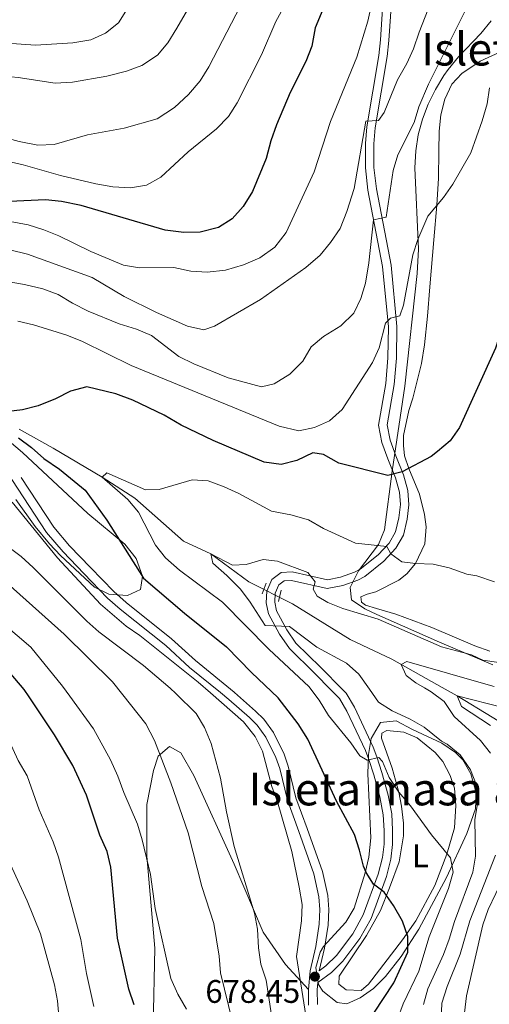
# Model space of a CAD drawing. Units: metres. Extents: x 655052 to 661996, y 739639 to 744422.
# Drawn here: x 655280 to 655424, y 741862 to 742164 of the extents above; entities that cross this region are included whole.
import ezdxf
from ezdxf.enums import TextEntityAlignment as Align

# ---------------------------------------------------------------- set-up
doc = ezdxf.new("R2010")
doc.units = ezdxf.units.M
doc.header["$MEASUREMENT"] = 0
doc.linetypes.add('DGN Style 2', pattern=[86.60559, 51.963354, -34.642236])
doc.linetypes.add('DGN Style 3', pattern=[121.24782599999999, 86.60558999999999, -34.642236])
for name, color, linetype, lineweight in [('Centroides', 7, 'Continuous', 5), ('Elementos auxiliares', 7, 'Continuous', 5), ('Entidades rústicas y varios', 7, 'Continuous', 5), ('Hidrografía', 7, 'Continuous', 5), ('Relieve y altimetría', 7, 'Continuous', 5), ('Textos de rotulación', 7, 'Continuous', 5), ('Viales y ferrocarril', 7, 'Continuous', 5)]:
    doc.layers.add(name, color=color, linetype=linetype, lineweight=lineweight)
doc.styles.add('Style-Arial', font='txt')
doc.styles.add('Style-Arial Narrow', font='txt')

# ---------------------------------------------------------------- blocks, each defined once
blk = doc.blocks.new('5PATER_447')
at = {"layer": 'Relieve y altimetría', "linetype": 'Continuous', "lineweight": 5}
h = blk.add_hatch(color=250, dxfattribs=at)
edge = h.paths.add_edge_path()
edge.add_ellipse((1.001171767711639e-08, 1.001171767711639e-08), major_axis=(-1.095731442658746, -1.110710700182439), ratio=0.9994222409660317, start_angle=0, end_angle=360)

msp = doc.modelspace()

# ---------------------------------------------------------------- linework, layer by layer
at = {"layer": 'Elementos auxiliares', "color": 250, "linetype": 'Continuous', "lineweight": 5}
msp.add_3dface([(655155.95, 739638.7), (655051.6599999999, 744265.47), (661862.45, 744422.28), (661971.4099999999, 739795.5)], dxfattribs=at)
at = {"layer": 'Entidades rústicas y varios', "color": 92, "linetype": 'DGN Style 3', "lineweight": 5}
for points in [[(655424.771, 742163.7720000001, 685.325), (655421.625, 742159.9369999999, 685.344), (655414.7490000001, 742152.696, 686.457), (655411.534, 742148.842, 686.6800000000001), (655410.2679999999, 742147.0290000001, 686.551), (655407.6680000001, 742142.6840000001, 685.914), (655405.453, 742138.185, 685.094), (655403.6710000001, 742133.54, 684.226), (655402.372, 742128.76, 683.447), (655401.6059999999, 742123.854, 682.893), (655401.3260000001, 742118.608, 682.522), (655402.3940000001, 742093.622, 681.0070000000001), (655402.0630000001, 742086.24, 680.421), (655398.21, 742051.598, 677.177), (655394.352, 742025.456, 674.291), (655392.0360000001, 742007.5, 671.839), (655390.1270000001, 742003.01, 671.368), (655383.987, 741994.896, 670.6270000000001), (655381.3970000001, 741989.723, 669.808), (655381.851, 741986.0220000001, 669.3870000000001), (655385.9469999999, 741983.1699999999, 669.3870000000001), (655389.6240000001, 741981.4809999999, 669.3870000000001), (655408.906, 741973.0279999999, 669.477), (655425.298, 741965.987, 670.613)], [(655278.763, 742016.7990000001, 689.492), (655284.6329999999, 742008.52, 689.492), (655289.038, 742003.1669999999, 689.396), (655292.415, 741999.6259999999, 688.429), (655302.841, 741989.885, 683.364), (655307.29, 741987.7550000001, 682.124), (655312.9809999999, 741987.3230000001, 680.833), (655317.0349999999, 741989.148, 679.687), (655317.6680000001, 741993.2690000001, 678.928), (655315.6799999999, 741998.663, 678.553), (655312.2209999999, 742003.102, 678.461), (655300.854, 742012.4920000001, 678.461), (655280.811, 742031.1969999999, 678.461), (655273.146, 742037.618, 678.461)], [(655273.146, 742037.618, 678.461), (655280.811, 742031.1969999999, 678.461), (655300.854, 742012.4920000001, 678.461), (655312.2209999999, 742003.102, 678.461), (655315.6799999999, 741998.663, 678.553), (655317.6680000001, 741993.2690000001, 678.928), (655317.0349999999, 741989.148, 679.687), (655312.9809999999, 741987.3230000001, 680.833), (655307.29, 741987.7550000001, 682.124), (655302.841, 741989.885, 683.364), (655292.415, 741999.6259999999, 688.429), (655289.038, 742003.1669999999, 689.396), (655284.6329999999, 742008.52, 689.492), (655278.763, 742016.7990000001, 689.492)], [(655400.6200000001, 741946.196, 671.84), (655395.585, 741948.79, 672.429), (655390.8060000001, 741948.345, 673.035), (655387.912, 741943.3659999999, 673.45), (655387.051, 741938.4820000001, 673.764), (655386.913, 741932.587, 674.291), (655387.814, 741912.908, 677.8240000000001), (655387.125, 741906.9709999999, 678.576), (655386.0900000001, 741902.1259999999, 679.14), (655382.6570000001, 741891.2479999999, 680.421), (655380.0619999999, 741886.9750000001, 681.133), (655373.2720000001, 741879.5700000001, 682.646), (655372.24, 741877.831, 682.873), (655370.898, 741873.0290000001, 682.628), (655371.7150000001, 741867.8219999999, 681.838), (655373, 741865.825, 681.647), (655377.436, 741862.298, 681.736), (655380.4380000001, 741861.939, 681.647), (655384.521, 741863.7579999999, 680.775), (655388.5660000001, 741866.6159999999, 679.528), (655392.338, 741870.264, 678.366), (655397.1140000001, 741876.443, 677.362), (655402.4909999999, 741884.8219999999, 676.299), (655411.044, 741900.7039999999, 674.291), (655417.3289999999, 741914.2690000001, 671.839), (655419.915, 741921.842, 670.614), (655420.1769999999, 741926.756, 670.345), (655418.5079999999, 741932.5260000001, 670.614), (655416.06, 741936.814, 671.413), (655413.845, 741939.068, 671.84), (655409.595, 741941.96, 671.884), (655400.6200000001, 741946.196, 671.84)]]:
    msp.add_polyline3d(points, dxfattribs=at)
at = {"layer": 'Entidades rústicas y varios', "color": 250, "linetype": 'Continuous', "lineweight": 5}
msp.add_polyline3d([(655424.771, 742163.7720000001, 685.325), (655421.625, 742159.9369999999, 685.344), (655414.7490000001, 742152.696, 686.457), (655411.534, 742148.842, 686.6800000000001), (655410.2679999999, 742147.0290000001, 686.551), (655407.6680000001, 742142.6840000001, 685.914), (655405.453, 742138.185, 685.094), (655403.6710000001, 742133.54, 684.226), (655402.372, 742128.76, 683.447), (655401.6059999999, 742123.854, 682.893), (655401.3260000001, 742118.608, 682.522), (655402.3940000001, 742093.622, 681.0070000000001), (655402.0630000001, 742086.24, 680.421), (655398.21, 742051.598, 677.177), (655394.352, 742025.456, 674.291), (655392.0360000001, 742007.5, 671.839), (655390.1270000001, 742003.01, 671.368), (655383.987, 741994.896, 670.6270000000001), (655381.3970000001, 741989.723, 669.808), (655381.851, 741986.0220000001, 669.3870000000001), (655385.9469999999, 741983.1699999999, 669.3870000000001), (655389.6240000001, 741981.4809999999, 669.3870000000001), (655408.906, 741973.0279999999, 669.477), (655425.298, 741965.987, 670.613)], dxfattribs=at)
at = {"layer": 'Entidades rústicas y varios', "color": 92, "linetype": 'Continuous', "lineweight": 5}
for points in [[(655408.0390000001, 742107.2209999999, 680.21), (655408.5860000001, 742115.453, 680.823), (655408.6810000001, 742123.6400000001, 682.355), (655408.834, 742129.895, 682.662), (655409.3260000001, 742134.9180000001, 682.662), (655410.4780000001, 742139.699, 682.662), (655412.7010000001, 742144.3670000001, 682.662), (655415.7180000001, 742147.601, 682.049), (655421.4040000001, 742151.352, 680.823), (655427.3870000001, 742154.118, 679.29), (655429.8899999999, 742154.9210000001, 679.29), (655431.1130000001, 742156.165, 679.29), (655431.2069999999, 742159.663, 679.597), (655431.2890000001, 742164.5590000001, 681.129)], [(655404.3910000001, 742003.1710000001, 671.225), (655404.8400000001, 742008.44, 672.758), (655404.314, 742012.2209999999, 673.371), (655402.781, 742018.419, 673.984), (655399.429, 742026.354, 675), (655398.162, 742030.21, 675.306), (655397.8060000001, 742033.3740000001, 675.612), (655397.821, 742036.46, 675.612), (655399.483, 742044.125, 675.612), (655400.726, 742047.9210000001, 675.919), (655403.31, 742058.5150000001, 675.919), (655404.2479999999, 742064.3230000001, 676.532), (655405.202, 742073.094, 677.145), (655405.9070000001, 742082.1089999999, 677.451), (655407.142, 742096.5590000001, 678.677), (655408.0390000001, 742107.2209999999, 680.21)], [(655424.371, 741970.2139999999, 666.321), (655419.709, 741971.8200000001, 666.321), (655406.5789999999, 741977.4680000001, 666.6270000000001), (655395.4780000001, 741981.5700000001, 666.934), (655389.5390000001, 741983.3700000001, 667.547), (655386.199, 741984.371, 667.24), (655384.875, 741985.223, 667.24), (655384.737, 741986.909, 667.24), (655386.7050000001, 741987.7479999999, 667.547), (655389.3729999999, 741988.47, 667.547), (655396.3770000001, 741992.0260000001, 668.466), (655398.8700000001, 741993.94, 668.773), (655401.5220000001, 741997.1410000001, 670), (655404.3910000001, 742003.1710000001, 671.225)], [(655396.396, 741926.906, 670), (655394.317, 741934.2520000001, 670), (655391.03, 741943.48, 669.08), (655391.1410000001, 741945.003, 668.774), (655392.656, 741945.838, 668.774), (655397.8840000001, 741945.389, 668.774), (655402.013, 741943.5730000001, 668.467), (655407.605, 741939.1359999999, 668.1610000000001), (655409.8910000001, 741936.358, 668.1610000000001), (655412.19, 741932.017, 668.1610000000001), (655413.4569999999, 741928.1610000001, 668.1610000000001), (655413.9550000001, 741922.8589999999, 668.1610000000001), (655413.4780000001, 741915.943, 668.467), (655411.1610000001, 741907.861, 670), (655407.4580000001, 741898.244, 672.145), (655401.585, 741887.416, 674.29), (655397.48, 741881.581, 675.21), (655387.1059999999, 741867.9169999999, 678.581), (655384.777, 741866.0050000001, 678.581), (655380.25, 741866.2139999999, 678.581), (655377.9310000001, 741868.004, 678.581), (655378.075, 741870.432, 678.275), (655386.4839999999, 741882.9269999999, 676.436), (655390.7390000001, 741890.533, 675.21), (655393.477, 741897.5079999999, 674.597), (655396.4950000001, 741905.4739999999, 672.451), (655397.8670000001, 741913.466, 671.532), (655397.7919999999, 741917.415, 671.532), (655397.2550000001, 741922.6340000001, 671.225), (655396.396, 741926.906, 670)]]:
    msp.add_polyline3d(points, dxfattribs=at)
at = {"layer": 'Entidades rústicas y varios', "color": 250, "linetype": 'Continuous', "lineweight": 5}
msp.add_polyline3d([(655400.6200000001, 741946.196, 671.84), (655395.585, 741948.79, 672.429), (655390.8060000001, 741948.345, 673.035), (655387.912, 741943.3659999999, 673.45), (655387.051, 741938.4820000001, 673.764), (655386.913, 741932.587, 674.291), (655387.814, 741912.908, 677.8240000000001), (655387.125, 741906.9709999999, 678.576), (655386.0900000001, 741902.1259999999, 679.14), (655382.6570000001, 741891.2479999999, 680.421), (655380.0619999999, 741886.9750000001, 681.133), (655373.2720000001, 741879.5700000001, 682.646), (655372.24, 741877.831, 682.873), (655370.898, 741873.0290000001, 682.628), (655371.7150000001, 741867.8219999999, 681.838), (655373, 741865.825, 681.647), (655377.436, 741862.298, 681.736), (655380.4380000001, 741861.939, 681.647), (655384.521, 741863.7579999999, 680.775), (655388.5660000001, 741866.6159999999, 679.528), (655392.338, 741870.264, 678.366), (655397.1140000001, 741876.443, 677.362), (655402.4909999999, 741884.8219999999, 676.299), (655411.044, 741900.7039999999, 674.291), (655417.3289999999, 741914.2690000001, 671.839), (655419.915, 741921.842, 670.614), (655420.1769999999, 741926.756, 670.345), (655418.5079999999, 741932.5260000001, 670.614), (655416.06, 741936.814, 671.413), (655413.845, 741939.068, 671.84), (655409.595, 741941.96, 671.884)], close=True, dxfattribs=at)
at = {"layer": 'Hidrografía', "color": 142, "linetype": 'DGN Style 3', "lineweight": 15}
for points in [[(655279.696, 742038.3800000001, 673.1610000000001), (655290.1780000001, 742032.5630000001, 671.323), (655305.247, 742023.7010000001, 670), (655315.321, 742017.1810000001, 667.855), (655330.2069999999, 742003.946, 666.629), (655338.6200000001, 742000.131, 665), (655350.27, 741991.523, 662.548), (655363.6769999999, 741984.7779999999, 662.548), (655381.469, 741973.8219999999, 661.629), (655394.256, 741967.7309999999, 661.016), (655409.7139999999, 741959.044, 656.37)], [(655409.7139999999, 741959.044, 656.37), (655414.2690000001, 741956.4850000001, 655), (655425.061, 741949.953, 652.854), (655437.1399999999, 741942.4480000001, 650), (655442.6159999999, 741936.9820000001, 648.1610000000001), (655446.4809999999, 741932.4070000001, 648.1610000000001), (655461.2180000001, 741916.7350000001, 647.854), (655481.334, 741892.5519999999, 646.628), (655485.199, 741887.854, 646.628), (655489.2250000001, 741883.7339999999, 646.628), (655509.5160000001, 741867.176, 646.077)]]:
    msp.add_polyline3d(points, dxfattribs=at)
at = {"layer": 'Relieve y altimetría', "color": 30, "linetype": 'Continuous', "lineweight": 5, "flags": 128}
for points, elevation in [([(655225.7990000001, 742165.69), (655230.473, 742163.916), (655235.3700000001, 742162.78), (655262.4310000001, 742158.0630000001), (655268.452, 742157.395), (655284.709, 742156.2609999999), (655296.2620000001, 742157.03), (655301.726, 742157.9680000001), (655306.28, 742160.027), (655310.236, 742163.1780000001), (655327.5900000001, 742190.8260000001)], 720), ([(655411.1769999999, 742182.1089999999), (655402.662, 742160.352), (655400.9310000001, 742155.1880000001), (655398.824, 742150.6540000001), (655395.976, 742145.619), (655391.882, 742135.6410000001), (655390.1699999999, 742133.2039999999), (655386.264, 742133.0160000001), (655382.675, 742112.308), (655380.3870000001, 742105.22), (655378.341, 742100.0590000001), (655375.352, 742095.7250000001), (655372.2010000001, 742091.845), (655367.865, 742088.0760000001), (655353.8500000001, 742078.2280000001), (655339.7609999999, 742070.0150000001), (655336.4780000001, 742068.885), (655331.453, 742070.006), (655321.969, 742074.2250000001), (655312.027, 742079.1410000001), (655302.162, 742085.004), (655282.2960000001, 742092.122), (655271.7110000001, 742094.649)], 690), ([(655194.956, 742165.4979999999), (655205.5830000001, 742161.409), (655210.4140000001, 742160.078), (655221.5760000001, 742157.308), (655236.9029999999, 742154.5830000001), (655258.8829999999, 742149.8430000001), (655268.6130000001, 742147.3800000001), (655279.385, 742146.3489999999), (655290.747, 742144.608), (655296.091, 742144.969), (655306.703, 742146.7749999999), (655312.727, 742148.3189999999), (655317.4070000001, 742150.0660000001), (655322.281, 742153.189), (655325.4380000001, 742157.067), (655328.165, 742161.497), (655336.496, 742175.854)], 715), ([(655419.8360000001, 742173.0860000001), (655405.5249999999, 742144.318), (655402.52, 742137.342), (655401.1540000001, 742132.53), (655396.1100000001, 742122.638), (655394.6529999999, 742117.798), (655392.4880000001, 742103.523), (655388.5860000001, 742102.6769999999), (655387.186, 742089.467)], 685), ([(655388.8630000001, 742172.598), (655386.8189999999, 742163.702), (655383.493, 742152.5970000001), (655375.375, 742132.8840000001), (655370.361, 742117.416), (655361.7960000001, 742098.8160000001), (655358.287, 742094.311), (655353.7, 742090.993), (655348.655, 742088.824), (655343.1130000001, 742087.1869999999), (655337.453, 742086.6170000001), (655332.462, 742086.916), (655327.274, 742087.9950000001), (655316.6869999999, 742087.8900000001), (655311.764, 742088.7650000001), (655301.7450000001, 742092.94), (655291.9439999999, 742097.72), (655287.31, 742099.598), (655282.53, 742101.0900000001), (655276.9709999999, 742102.2080000001)], 695.0000000000001), ([(655173.175, 742167.3700000001), (655176.105, 742162.6529999999), (655179.52, 742158.6429999999), (655183.47, 742155.5760000001), (655189.223, 742152.2450000001), (655198.9569999999, 742147.6980000001), (655203.7380000001, 742146.2309999999), (655219.962, 742142.808), (655230.0430000001, 742141.03), (655241.271, 742137.2820000001), (655279.7350000001, 742126.719), (655285.4580000001, 742125.6440000001), (655290.46, 742125.791), (655300.781, 742128.787), (655311.9539999999, 742130.781), (655322.1300000001, 742133.666), (655327.4610000001, 742137.2080000001), (655331.7550000001, 742141.142), (655335.3899999999, 742145.318), (655337.996, 742149.652), (655347.794, 742168.4240000001)], 710), ([(655361.3219999999, 742168.622), (655358.5970000001, 742163.588), (655354.155, 742153.307), (655346.743, 742138.5689999999), (655344.01, 742134.382), (655340.413, 742130.658), (655331.655, 742123.5719999999), (655323.274, 742115.7930000001), (655318.835, 742113.3600000001), (655313.9140000001, 742112.4839999999), (655308.5249999999, 742112.78), (655303.337, 742113.736), (655292.462, 742116.294), (655280.9709999999, 742119.521), (655265.625, 742123.0689999999)], 705), ([(655279.294, 742071.5390000001), (655284.172, 742070.4410000001), (655294.334, 742067.219), (655299.199, 742065.341), (655314.1259999999, 742057.935), (655359.5760000001, 742039.263), (655365.7010000001, 742037.9280000001), (655370.507, 742038.862), (655375.068, 742040.899), (655378.9380000001, 742044.436), (655388.2760000001, 742058.875), (655390.3970000001, 742063.402), (655392.315, 742070.95), (655393.787, 742072.4809999999), (655396.702, 742073.2390000001), (655397.875, 742076.4950000001), (655400.6599999999, 742091.9340000001), (655402.2209999999, 742096.6840000001), (655405.318, 742103.7660000001), (655410.1640000001, 742109.4839999999), (655413.03, 742113.581), (655418.48, 742123.294), (655422.017, 742133.115), (655423.4950000001, 742138.27), (655424.263, 742143.2110000001)], 680), ([(655295.264, 741956.4380000001), (655293.0959999999, 741959.4299999999), (655283.2760000001, 741971.462), (655274.9240000001, 741978.608), (655262.8430000001, 741990.462), (655245.4410000001, 742004.9569999999), (655240.855, 742008.342), (655227.5630000001, 742016.196), (655207.3090000001, 742026.4820000001), (655187.5800000001, 742038.0419999999), (655174.1159999999, 742047.2960000001), (655160.534, 742055.7679999999), (655139.0090000001, 742071.9240000001), (655122.169, 742085.4720000001), (655118.5590000001, 742090.1130000001), (655116.4450000001, 742094.8859999999), (655112.8530000001, 742105.5719999999), (655108.7820000001, 742115.496), (655106.263, 742120.79), (655104.685, 742125.541), (655100.9880000001, 742129.3130000001), (655099.801, 742130.287)], 695), ([(655387.186, 742089.467), (655386.135, 742083.2749999999), (655384.744, 742078.4709999999), (655382.591, 742073.9750000001), (655378.584, 742070.085), (655373.2760000001, 742066.8670000001), (655369.4110000001, 742063.696), (655366.8459999999, 742059.321), (655362.923, 742055.2660000001), (655358.087, 742052.317), (655354.227, 742051.348), (655343.9280000001, 742054.1640000001), (655333.435, 742058.4240000001), (655328.774, 742060.6640000001), (655320.371, 742067.182), (655315.7479999999, 742069.087), (655310.456, 742070.7450000001), (655300.949, 742074.673), (655296.094, 742077.065), (655291.69, 742079.746), (655287.007, 742081.497), (655281.382, 742082.7919999999), (655254.5630000001, 742087.47)], 685), ([(655369.692, 741958.1329999999), (655368.878, 741959.2209999999), (655356.442, 741970.834), (655342.1669999999, 741985.267), (655329.0390000001, 741995.054), (655324.727, 741998.855), (655321.6170000001, 742002.7749999999), (655316.4169999999, 742012.9110000001), (655313.1440000001, 742016.757), (655305.247, 742023.7010000001), (655306.638, 742024.943), (655318.514, 742019.7509999999), (655322.7490000001, 742019.817), (655332.8489999999, 742022.7990000001), (655337.844, 742022.5160000001), (655342.7320000001, 742020.72), (655347.2660000001, 742018.611), (655357.2949999999, 742013.159), (655363.183, 742012.125), (655368.662, 742010.5959999999), (655373.244, 742007.868), (655383.0889999999, 742003.362), (655392.73, 742002.3929999999), (655393.9780000001, 742000.0970000001), (655397.365, 741997.6910000001), (655401.5220000001, 741997.1410000001), (655406.993, 741996.9269999999), (655411.8659999999, 741995.7960000001), (655417.2520000001, 741993.905), (655420.342, 741993.314), (655425.746, 741991.5490000001)], 670), ([(655338.5109999999, 741957.423), (655334.7479999999, 741960.709), (655316.77, 741975.077), (655312.645, 741977.9040000001), (655304.744, 741984.669), (655291.538, 741998.845), (655277.6159999999, 742015.925)], 680), ([(655267.368, 742009.05), (655280.368, 741999.2949999999), (655284.0730000001, 741995.9369999999), (655300.5079999999, 741979.416), (655304.263, 741976.1130000001), (655317.9180000001, 741965.7860000001), (655326.139, 741958.814), (655327.834, 741957.1799999999)], 685), ([(655387.3700000001, 741958.5349999999), (655384.084, 741963.1869999999), (655380.3389999999, 741966.5009999999), (655371.223, 741971.4650000001), (655362.8119999999, 741977.827), (655355.287, 741978.1470000001), (655350.7609999999, 741985.2760000001), (655347.757, 741989.2720000001), (655343.5549999999, 741993.4990000001), (655339.2550000001, 741997.2150000001), (655338.6200000001, 742000.131), (655345.263, 741996.635), (655349.4569999999, 741996.783), (655354.753, 741998.378), (655359.074, 741997.8289999999), (655368.4739999999, 741994.3840000001), (655370.6699999999, 741991.483), (655370.0249999999, 741989.2590000001), (655371.3130000001, 741987.128), (655374.533, 741985.132), (655379.182, 741983.29), (655390.0889999999, 741980.044), (655409.5160000001, 741971.561), (655418.76, 741969.0730000001), (655422.2280000001, 741967.4979999999), (655427.156, 741966.6880000001)], 665), ([(655270.0760000001, 741996.2690000001), (655293.5190000001, 741975.452), (655308.3859999999, 741960.7960000001), (655311.561, 741956.8090000001)], 690), ([(655404.2660000001, 741958.9199999999), (655401.6370000001, 741960.453), (655398.6140000001, 741962.7309999999), (655397.0630000001, 741966.132), (655398.825, 741967.0109999999), (655423.815, 741959.8589999999), (655425.7150000001, 741959.408)], 660), ([(655403.925, 741861.6969999999), (655405.337, 741866.496), (655410.088, 741877.094), (655411.8189999999, 741881.784), (655413.4820000001, 741887.156), (655419.0889999999, 741902.3060000001), (655419.9780000001, 741907.2350000001), (655419.7339999999, 741918.4369999999), (655420.673, 741924.081), (655420.26, 741929.0959999999), (655418.4240000001, 741933.7380000001), (655415.2409999999, 741938.3900000001), (655411.22, 741941.6440000001), (655409.5430000001, 741942.6130000001), (655404.1710000001, 741946.858), (655399.8300000001, 741949.338), (655394.3940000001, 741951.8570000001), (655390.1799999999, 741954.561), (655387.3700000001, 741958.5349999999)], 665), ([(655424.6100000001, 741938.9269999999), (655421.456, 741942.8090000001), (655413.4070000001, 741950.186), (655410.3659999999, 741954.726), (655406.351, 741957.706), (655404.2660000001, 741958.9199999999)], 660), ([(655293.7479999999, 741837.0630000001), (655291.497, 741862.8489999999), (655290.544, 741867.7860000001), (655286.27, 741883.409), (655282.1769999999, 741893.584), (655277.5930000001, 741903.591), (655267.652, 741928.7420000001), (655262.8670000001, 741937.7720000001), (655256.9909999999, 741947.3929999999), (655250.753, 741955.425)], 710), ([(655302.72, 741861.0719999999), (655300.4709999999, 741871.2779999999), (655298.658, 741881.669), (655291.842, 741906.962), (655290.185, 741911.6799999999), (655285.9140000001, 741921.5260000001), (655282.19, 741931.908), (655279.406, 741936.621), (655275.655, 741944.906), (655268.273, 741955.824)], 705), ([(655331.185, 741860.2579999999), (655328.504, 741864.8470000001), (655326.3360000001, 741869.7280000001), (655321.517, 741891.1669999999), (655320.0970000001, 741901.646), (655317.564, 741912.3230000001), (655316.091, 741917.101), (655311.8929999999, 741926.8630000001), (655310.084, 741931.854), (655307.7509999999, 741936.817), (655302.5930000001, 741946.327), (655295.264, 741956.4380000001)], 695), ([(655345.2520000001, 741856.4340000001), (655341.605, 741871.4180000001), (655341.182, 741876.52), (655339.595, 741886.575), (655335.8700000001, 741897.915), (655331.6159999999, 741914.422), (655326.3400000001, 741929.8130000001), (655321.2849999999, 741942.7790000001), (655318.622, 741947.9450000001), (655311.561, 741956.8090000001)], 690), ([(655357.2490000001, 741858.44), (655355.662, 741869.206), (655353.946, 741874.131), (655353.294, 741879.088), (655352.977, 741884.818), (655352.0800000001, 741889.737), (655345.79, 741910.273), (655343.463, 741920.8700000001), (655341.632, 741931.182), (655338.771, 741941.8160000001), (655336.6440000001, 741946.7390000001), (655334.162, 741951.0819999999), (655327.834, 741957.1799999999)], 685), ([(655369.186, 741849.915), (655364.994, 741876.4580000001), (655366.49, 741887.4480000001), (655366.706, 741892.4480000001), (655365.78, 741897.717), (655363.524, 741908.693), (655359.071, 741923.9650000001), (655357.4210000001, 741928.685), (655354.453, 741939.483), (655352.2450000001, 741943.962), (655348.7110000001, 741948.5179999999), (655338.5109999999, 741957.423)], 680), ([(655395.9550000001, 741857.233), (655397.719, 741861.912), (655402.5279999999, 741871.997), (655405.672, 741882.544), (655411.628, 741897.304), (655413.078, 741902.3300000001), (655412.229, 741906.767), (655406.4539999999, 741913.852), (655399.9990000001, 741922.7320000001), (655396.396, 741926.906), (655393.449, 741931.371), (655391.4040000001, 741936.2930000001), (655390.2039999999, 741937.52), (655386.672, 741936.717), (655384.442, 741938.102), (655381.622, 741942.074), (655374.8260000001, 741950.423), (655371.8770000001, 741955.217), (655369.692, 741958.1329999999)], 670), ([(655424.564, 741947.358), (655415.6950000001, 741953.247), (655414.2690000001, 741956.4850000001), (655433.5249999999, 741951.5549999999)], 655), ([(655426.219, 741733.8570000001), (655421.8119999999, 741738.4450000001), (655418.95, 741742.659), (655416.7220000001, 741747.942), (655412.49, 741763.122), (655403.6440000001, 741786.9920000001), (655403.554, 741792.7509999999), (655404.8740000001, 741803.5109999999), (655410.8360000001, 741825.3859999999), (655412.317, 741836.308), (655412.3559999999, 741841.45), (655411.4380000001, 741846.3640000001), (655409.9210000001, 741852.0430000001), (655409.3500000001, 741857.0109999999), (655409.6470000001, 741862.169), (655411.25, 741867.2050000001), (655415.2350000001, 741877.138), (655418.219, 741887.4099999999), (655426.1100000001, 741907.5930000001)], 660), ([(655424.432, 741747.7919999999), (655422.4299999999, 741752.375), (655420.3060000001, 741761.196), (655411.575, 741789.236), (655412.0149999999, 741800.4299999999), (655413.699, 741810.4550000001), (655416.1599999999, 741820.993), (655417.666, 741832.524), (655417.7930000001, 741837.5220000001), (655417.423, 741848.2139999999), (655416.578, 741854.112), (655416.5900000001, 741859.112), (655417.203, 741864.385), (655422.229, 741886.2069999999), (655423.868, 741890.9299999999), (655428.565, 741900.7409999999)], 655)]:
    msp.add_lwpolyline(points, dxfattribs=dict(at, elevation=elevation))
at = {"layer": 'Relieve y altimetría', "color": 30, "linetype": 'Continuous', "lineweight": 25, "flags": 128}
for points, elevation in [([(655374.534, 742171.074), (655370.7250000001, 742161.6329999999), (655369.638, 742155.993), (655367.8260000001, 742151.3330000001), (655363.031, 742141.804), (655358.814, 742131.825), (655357.075, 742126.962), (655355.587, 742121.524), (655351.412, 742111.398), (655348.56, 742106.787), (655345.1440000001, 742103.0160000001), (655340.9510000001, 742100.2960000001), (655335.3459999999, 742098.935), (655330.3489999999, 742098.7919999999), (655324.6159999999, 742099.5249999999), (655298.837, 742107.0320000001), (655292.7779999999, 742108.337), (655287.804, 742108.8160000001), (655276.7849999999, 742108.2960000001)], 700), ([(655437.152, 742102.872), (655434.4950000001, 742095.7860000001), (655431.2390000001, 742079.0800000001), (655426.1240000001, 742063.27), (655415.0560000001, 742038.9010000001), (655412.1399999999, 742034.835), (655408.2609999999, 742031.5120000001), (655406.3740000001, 742029.9750000001), (655397.4410000001, 742025.318), (655392.9650000001, 742024.139), (655377.9720000001, 742027.9550000001), (655373.226, 742030.6410000001), (655370.0149999999, 742031.156), (655365.0109999999, 742028.7820000001), (655360.2479999999, 742027.56), (655355.021, 742028.2690000001)], 675), ([(655355.021, 742028.2690000001), (655339.294, 742034.932), (655329.5349999999, 742039.588), (655324.3119999999, 742042.686), (655314.619, 742047.325), (655309.4480000001, 742049.2550000001), (655300.51, 742051.3800000001), (655295.5419999999, 742050.075), (655290.909, 742047.662), (655285.5889999999, 742045.5249999999), (655280.73, 742044.351), (655275.6340000001, 742043.703)], 675), ([(655279.53, 742035.6950000001), (655283.5560000001, 742032.729), (655287.3589999999, 742029.4210000001), (655292.1740000001, 742026.1429999999), (655300.004, 742019.6680000001), (655306.6810000001, 742010.496), (655317.976, 741992.592), (655330.537, 741981.8489999999), (655343.479, 741971.5660000001), (655351.094, 741963.716), (655357.277, 741957.8500000001)], 675), ([(655282.8300000001, 741956.155), (655281.2649999999, 741958.486), (655273.7339999999, 741967.212), (655265.9979999999, 741974.6089999999), (655254.5519999999, 741984.6170000001), (655242.423, 741996.469), (655238.6300000001, 741999.727), (655229.2010000001, 742006.547), (655201.094, 742022.868), (655196.2509999999, 742025.4369999999)], 700), ([(655315.0930000001, 741861.5719999999), (655313.3870000001, 741866.3999999999), (655309.939, 741882.1130000001), (655307.8840000001, 741903.837), (655306.7690000001, 741908.71), (655304.5519999999, 741913.689), (655300.3870000001, 741926.041), (655296.2050000001, 741935.135), (655290.6100000001, 741944.571), (655282.8300000001, 741956.155)], 700), ([(655388.6610000001, 741859.0700000001), (655394.8559999999, 741868.3200000001), (655399.1170000001, 741877.8049999999), (655399.1699999999, 741882.6170000001), (655397.554, 741887.3470000001), (655394.753, 741892.132), (655391.869, 741896.217), (655388.6259999999, 741898.675), (655386.3840000001, 741902.2390000001), (655385.5079999999, 741904.2080000001), (655384.327, 741909.1359999999), (655382.7679999999, 741913.889), (655377.203, 741924.146), (655368.435, 741943.2250000001), (655365.5020000001, 741947.8870000001), (655359.3670000001, 741955.869), (655357.277, 741957.8500000001)], 675)]:
    msp.add_lwpolyline(points, dxfattribs=dict(at, elevation=elevation))
at = {"layer": 'Viales y ferrocarril', "color": 1, "linetype": 'DGN Style 2', "lineweight": 5, "elevation": 664.3870000000001, "flags": 128}
for points in [[(655355.6599999999, 741991.145), (655354.405, 741987.8060000001)], [(655360.2380000001, 741988.952), (655359.436, 741985.4920000001)]]:
    msp.add_lwpolyline(points, dxfattribs=at)
at = {"layer": 'Viales y ferrocarril', "color": 250, "linetype": 'DGN Style 3', "lineweight": 5}
for points in [[(655375.5730000001, 741958.267, 666.509), (655370.5050000001, 741963.4169999999, 666.379), (655362.7720000001, 741971.0020000001, 665.638), (655359.746, 741975.423, 665.124), (655356.328, 741981.672, 665.025), (655355.656, 741985.0490000001, 665.025), (655355.831, 741988.6710000001, 665.025), (655357.3630000001, 741992.23, 664.719), (655360.2280000001, 741994.3389999999, 664.719), (655363.625, 741994.592, 664.719), (655374.442, 741992.173, 665.638), (655378.4920000001, 741992.939, 666.251), (655382.788, 741994.4510000001, 667.2090000000001), (655384.5549999999, 741995.371, 667.783), (655390.0419999999, 741999.8049999999, 669.928), (655393.3859999999, 742003.378, 670.847), (655395.3430000001, 742006.818, 671.766), (655396.419, 742011.19, 672.992), (655396.862, 742015.216, 673.9110000000001), (655396.611, 742019.071, 674.831), (655395.335, 742023.4809999999, 674.8240000000001), (655393.047, 742029.2579999999, 675.75), (655391.1840000001, 742034.2609999999, 675.75), (655390.1510000001, 742039.666, 676.056), (655392.3489999999, 742052.4299999999, 677.895), (655393.0530000001, 742060.3030000001, 678.508), (655393.196, 742069.831, 679.7330000000001), (655391.4110000001, 742088.369, 681.878), (655386.9029999999, 742111.811, 686.474), (655386.115, 742118.6329999999, 688.006), (655386.1229999999, 742126.1440000001, 688.926), (655386.558, 742131.236, 689.9730000000001), (655390.25, 742153.1429999999, 692.296), (655390.7490000001, 742157.9450000001, 692.933), (655392.368, 742181.544, 695.36)], [(655277.4890000001, 742022.916, 678.024), (655288.179, 742006.6840000001, 678.6370000000001), (655293.209, 742000.71, 678.6370000000001), (655299.6359999999, 741994.051, 678.6370000000001), (655306.9099999999, 741986.504, 678.024), (655310.8119999999, 741983.0989999999, 677.982), (655324.79, 741971.967, 678.331), (655332.118, 741965.237, 678.331), (655341.584, 741957.493, 678.61)], [(655371.912, 741872.021, 678.3580000000001), (655373.9709999999, 741873.565, 678.201), (655377.247, 741876.79, 677.773), (655382.212, 741883.446, 676.975), (655385.4850000001, 741889.254, 675.75), (655390.0719999999, 741901.7679999999, 674.218), (655391.399, 741906.8670000001, 672.992), (655391.8500000001, 741910.9680000001, 672.686), (655391.8740000001, 741915.1710000001, 672.686), (655391.6000000001, 741919.912, 672.379), (655390.588, 741925.439, 671.154), (655388.6869999999, 741932.2579999999, 670.234), (655387.199, 741936.922, 669.9110000000001), (655386.1200000001, 741939.7239999999, 669.621), (655380.432, 741951.7790000001, 667.17), (655378.1240000001, 741955.676, 666.5740000000001), (655375.5730000001, 741958.267, 666.509)], [(655341.584, 741957.493, 678.61), (655344.125, 741955.415, 678.686), (655350.4880000001, 741949.8260000001, 678.468), (655352.869, 741947.4890000001, 678.331), (655355.544, 741943.845, 678.0790000000001), (655358.608, 741937.5260000001, 678.024), (655359.807, 741934.159, 678.024), (655362.1370000001, 741924.412, 678.024), (655365.682, 741914.8670000001, 678.331), (655370.2609999999, 741901.837, 678.331), (655371.852, 741894.814, 678.331), (655372.1440000001, 741890.8670000001, 678.331), (655371.9299999999, 741886.344, 678.331), (655370.881, 741879.544, 678.331), (655369.1059999999, 741872.0460000001, 678.331), (655368.5959999999, 741866.3200000001, 678.6370000000001)], [(655320.4650000001, 741839.3130000001, 699.9590000000001), (655321.4569999999, 741878.9890000001, 696.027), (655318.977, 741907.2579999999, 694.927), (655318.977, 741923.129, 693.2570000000001), (655320.9610000001, 741933.544, 691.269), (655322.4480000001, 741938.007, 690.225), (655325.919, 741940.983, 688.85), (655329.3899999999, 741938.9990000001, 688.062), (655333.3570000001, 741932.0560000001, 687.566), (655345.753, 741904.7790000001, 685.6270000000001), (655354.6780000001, 741883.949, 684.308), (655361.6200000001, 741874.03, 681.779), (655368.5959999999, 741866.3200000001, 678.6370000000001)], [(655368.5959999999, 741866.3200000001, 678.6370000000001), (655368.625, 741861.479, 678.6370000000001)]]:
    msp.add_polyline3d(points, dxfattribs=at)
at = {"layer": 'Viales y ferrocarril', "color": 250, "linetype": 'Continuous', "lineweight": 5}
for points in [[(655379.159, 741958.348, 666.548), (655372.351, 741965.2660000001, 666.379), (655364.784, 741972.689, 665.638), (655361.9750000001, 741976.791, 665.124), (655358.8119999999, 741982.575, 665.025), (655358.281, 741985.2450000001, 665.025), (655358.4180000001, 741988.0730000001, 665.025), (655359.483, 741990.547, 664.719), (655361.172, 741991.791, 664.719), (655363.433, 741991.959, 664.719), (655374.398, 741989.507, 665.638), (655379.173, 741990.4099999999, 666.251), (655383.831, 741992.0490000001, 667.2090000000001), (655385.994, 741993.176, 667.783), (655391.8260000001, 741997.889, 669.928), (655395.504, 742001.8189999999, 670.847), (655397.7930000001, 742005.842, 671.766), (655398.997, 742010.7339999999, 672.992), (655399.4839999999, 742015.158, 673.9110000000001), (655399.2, 742019.5260000001, 674.831), (655397.81, 742024.328, 674.8240000000001), (655395.486, 742030.196, 675.75), (655393.709, 742034.967, 675.75), (655392.8060000001, 742039.6910000001, 676.056), (655394.942, 742052.0930000001, 677.895), (655395.6640000001, 742060.169, 678.508), (655395.81, 742069.9369999999, 679.7330000000001), (655394, 742088.7420000001, 681.878), (655389.487, 742112.209, 686.474), (655388.7280000001, 742118.784, 688.006), (655388.7350000001, 742126.033, 688.926), (655389.152, 742130.909, 689.9730000000001), (655392.8400000001, 742152.791, 692.296), (655393.352, 742157.7209999999, 692.933), (655394.979, 742181.439, 695.36)], [(655280.361, 742023.5320000001, 678.024), (655290.3759999999, 742008.324, 678.6370000000001), (655295.243, 742002.544, 678.6370000000001), (655301.6059999999, 741995.9510000001, 678.6370000000001), (655308.798, 741988.4890000001, 678.024), (655312.565, 741985.202, 677.982), (655326.5700000001, 741974.048, 678.331), (655333.9110000001, 741967.307, 678.331), (655345.7890000001, 741957.5889999999, 678.682)], [(655379.159, 741958.348, 666.548), (655380.21, 741957.2820000001, 666.5740000000001), (655382.7420000001, 741953.0050000001, 667.17), (655388.523, 741940.754, 669.621), (655389.665, 741937.79, 669.9110000000001), (655391.1910000001, 741933.007, 670.234), (655393.1359999999, 741926.027, 671.154), (655394.199, 741920.2250000001, 672.379), (655394.487, 741915.24, 672.686), (655394.462, 741910.818, 672.686), (655393.9750000001, 741906.3940000001, 672.992), (655392.568, 741900.9880000001, 674.218), (655387.865, 741888.158, 675.75), (655384.406, 741882.02, 676.975), (655379.2220000001, 741875.0689999999, 677.773), (655375.679, 741871.5819999999, 678.201), (655371.534, 741868.473, 678.509), (655371.3330000001, 741866.2069999999, 678.6370000000001), (655371.3600000001, 741861.7339999999, 678.6370000000001)], [(655345.7890000001, 741957.5889999999, 678.682), (655345.895, 741957.503, 678.686), (655352.351, 741951.8319999999, 678.468), (655354.9439999999, 741949.287, 678.331), (655357.8970000001, 741945.2650000001, 678.0790000000001), (655361.1359999999, 741938.5860000001, 678.024), (655362.4340000001, 741934.9380000001, 678.024), (655364.76, 741925.2110000001, 678.024), (655368.256, 741915.798, 678.331), (655372.895, 741902.5959999999, 678.331), (655374.5660000001, 741895.22, 678.331), (655374.885, 741890.905, 678.331), (655374.6570000001, 741886.071, 678.331), (655373.5689999999, 741879.021, 678.331), (655371.912, 741872.021, 678.3580000000001)]]:
    msp.add_polyline3d(points, dxfattribs=at)

# ---------------------------------------------------------------- block references
at = {"layer": 'Relieve y altimetría', "color": 250, "linetype": 'Continuous', "lineweight": 5}
msp.add_blockref('5PATER_447', (655370.5959999999, 741870.281, 678.4490000000001), dxfattribs=at)

# ---------------------------------------------------------------- texts
at = {"layer": 'Centroides', "color": 6, "linetype": 'Continuous', "lineweight": 5, "style": 'Style-Arial Narrow'}
for p in [(655469.4808237834, 742155.0700009998, 674.446), (655416.4228237835, 741927.865001, 666.809)]:
    msp.add_text('Isleta masa arbolada', height=10.000002, dxfattribs=at).set_placement(p, align=Align.MIDDLE_CENTER)
at = {"layer": 'Entidades rústicas y varios', "color": 92, "linetype": 'Continuous', "lineweight": 5, "style": 'Style-Arial Narrow'}
msp.add_text('L', height=7.000002, dxfattribs=at).set_placement((655402.9971597833, 741907.379001, 671.266), align=Align.MIDDLE_CENTER)
at = {"layer": 'Textos de rotulación', "color": 250, "linetype": 'Continuous', "lineweight": 5, "style": 'Style-Arial'}
msp.add_text('678.45', height=7.000002, dxfattribs=at).set_placement((655336.9439999999, 741862.217, 678.4490000000001))

doc.saveas('drawing.dxf')
